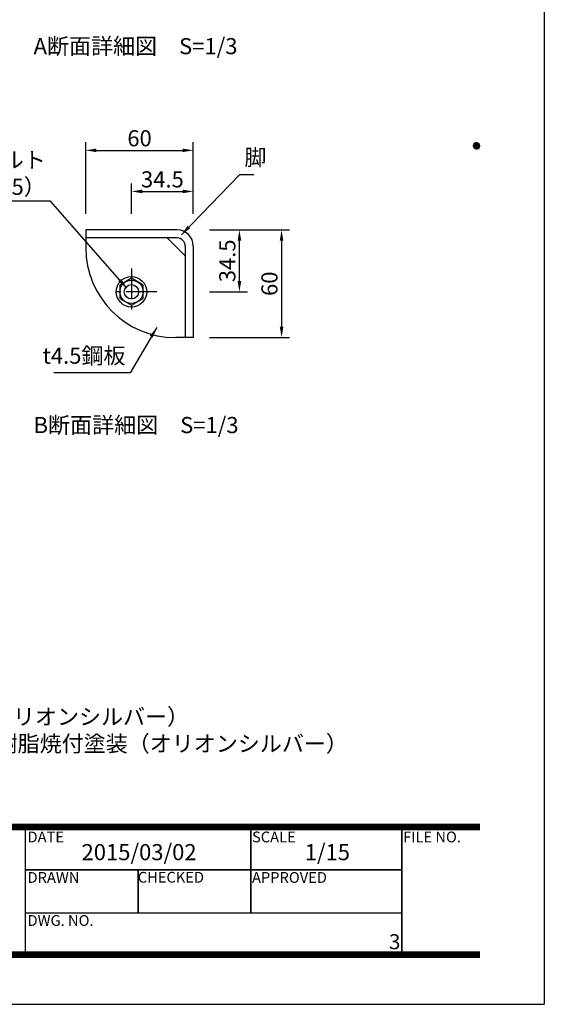
# Model space of a CAD drawing. Extents: x -6300 to 0, y 0 to 4455.
# Drawn here: x -1463 to 0, y 0 to 2745 of the extents above; entities that cross this region are included whole.
import ezdxf
from ezdxf.enums import TextEntityAlignment as Align

# ---------------------------------------------------------------- set-up
doc = ezdxf.new("R2010")
doc.units = 0
doc.header["$LTSCALE"] = 4.5
doc.linetypes.add('CENTER2', pattern=[28.575000000000003, 19.05, -3.175, 3.175, -3.175])
doc.layers.get('0').update_dxf_attribs({"linetype": 'CONTINUOUS'})
doc.layers.get('DEFPOINTS').update_dxf_attribs({"linetype": 'CONTINUOUS'})
for name, color, linetype in [('P001', 131, 'CONTINUOUS'), ('P920', 125, 'CONTINUOUS'), ('P_1CENTER', 2, 'CENTER2'), ('P_2DIM', 6, 'CONTINUOUS'), ('P_3TEXT', 60, 'CONTINUOUS'), ('P_5DRAWFRAME', 104, 'CONTINUOUS')]:
    doc.layers.add(name, color=color, linetype=linetype)
doc.styles.add('BIGFONT', font='simplex.shx', dxfattribs={"bigfont": 'bigfont.shx'})
doc.dimstyles.new('DIMBIGFONT$0', dxfattribs={"dimtxt": 3, "dimasz": 2, "dimexe": 1.5, "dimexo": 3, "dimgap": 0.75, "dimtad": 1, "dimdec": 1, "dimdsep": 46, "dimtxsty": 'BIGFONT', "dimblk2": 'DOT', "dimcen": 0, "dimclrt": 230, "dimadec": 0, "dimazin": 0, "dimtfac": 0.6, "dimtdec": 1, "dimtofl": 0, "dimtmove": 2, "dimatfit": 3, "dimldrblk": 'DOT', "dimfxl": 1, "dimtvp": 1, "dimtolj": 1, "dimarcsym": 0})
doc.dimstyles.new('DIMBIGFONT$7', dxfattribs={"dimtxt": 3, "dimasz": 2, "dimexe": 1.5, "dimexo": 3, "dimgap": 0.75, "dimtad": 1, "dimdec": 1, "dimdsep": 46, "dimtxsty": 'BIGFONT', "dimsah": 1, "dimcen": 0, "dimclrt": 230, "dimadec": 0, "dimazin": 0, "dimtfac": 0.6, "dimtdec": 1, "dimtofl": 0, "dimtmove": 0, "dimatfit": 3, "dimfxl": 1, "dimtvp": 1, "dimtolj": 1, "dimarcsym": 0})

# ---------------------------------------------------------------- blocks, each defined once
blk = doc.blocks.new('DFP3')
at = {"color": 0}
for p, q in [((406.8000003838565, 159.5499981125803), (407.4000003838564, 160.1499981125802)), ((406.8000003838565, 159.5499981125803), (407.4000003838564, 158.9499981125804)), ((406.8037483838564, 159.4830361125804), (407.4669623838563, 160.1462501125801)), ((406.8037483838564, 159.6169601125802), (407.4669623838563, 158.9537461125805)), ((406.8047663838565, 159.6254751125802), (407.3245233838566, 160.1452321125802)), ((406.8047663838565, 159.4745211125804), (407.3245233838566, 158.9547641125804)), ((406.8137423838564, 159.4223191125801), (407.5276793838564, 160.1362561125801)), ((406.8137423838564, 159.6776771125805), (407.5276793838564, 158.9637401125805)), ((406.8229563838563, 159.7143751125804), (407.2356233838564, 160.1270421125804)), ((406.8229563838563, 159.3856211125803), (407.2356233838564, 158.9729541125802)), ((406.8287213838564, 159.3665871125803), (407.5834113838564, 160.1212771125801)), ((406.8287213838564, 159.7334091125803), (407.5834113838564, 158.9787191125805)), ((406.8479083838565, 159.3150631125804), (407.6349353838564, 160.1020901125802)), ((406.8479083838565, 159.7849331125803), (407.6349353838564, 158.9979061125804)), ((406.8708013838564, 159.2672461125802), (407.6827523838565, 160.0791971125804)), ((406.8708013838564, 159.8327501125804), (407.6827523838565, 159.0207991125802)), ((406.8710103838564, 159.8331401125805), (407.1168583838564, 160.0789881125801)), ((406.8710103838564, 159.2668561125801), (407.1168583838564, 159.0210081125805)), ((406.8970673838564, 159.2228011125802), (407.7271973838565, 160.0529311125805)), ((406.8970673838564, 159.8771951125804), (407.7271973838565, 159.0470651125801)), ((406.9264863838564, 159.1815091125804), (407.7684893838564, 160.0235121125801)), ((406.9264863838564, 159.9184871125803), (407.7684893838564, 159.0764841125805)), ((406.9589263838566, 159.1432381125805), (407.8067603838565, 159.9910721125802)), ((406.9589263838566, 159.9567581125802), (407.8067603838565, 159.1089241125805)), ((406.9943243838566, 159.9920701125801), (407.8420723838565, 159.1443221125805)), ((406.9943243838566, 159.1079261125805), (407.8420723838565, 159.9556741125802)), ((407.0326833838565, 160.0244221125803), (407.8744243838564, 159.1826811125801)), ((407.0326833838565, 159.0755741125803), (407.8744243838564, 159.9173151125805)), ((407.0740653838564, 160.0537501125804), (407.9037523838565, 159.2240631125805)), ((407.0740653838564, 159.0462461125802), (407.9037523838565, 159.8759331125802)), ((407.1186063838563, 160.0799201125805), (407.9299223838564, 159.2686041125802)), ((407.1186063838563, 159.0200761125801), (407.9299223838564, 159.8313921125804)), ((407.1665273838564, 160.1027101125805), (407.9527123838566, 159.3165251125805)), ((407.1665273838564, 158.9972861125802), (407.9527123838566, 159.7834711125801)), ((407.2181663838564, 160.1217821125805), (407.9717843838564, 159.3681641125803)), ((407.2181663838564, 158.9782141125801), (407.9717843838564, 159.7318321125803)), ((407.2740323838564, 160.1366261125803), (407.9866283838564, 159.4240301125805)), ((407.2740323838564, 158.9633701125803), (407.9866283838564, 159.6759661125801)), ((407.3349123838564, 160.1464571125802), (407.9964593838563, 159.4849101125805)), ((407.3349123838564, 158.9535391125804), (407.9964593838563, 159.6150861125801)), ((407.4020853838565, 160.1499941125802), (407.9999963838563, 159.5520831125804)), ((407.4020853838565, 158.9500021125804), (407.9999963838563, 159.5479131125802)), ((407.4778663838565, 160.1449241125805), (407.9949263838564, 159.6278641125804)), ((407.4778663838565, 158.9550721125801), (407.9949263838564, 159.4721321125802)), ((407.5672993838564, 160.1262021125803), (407.9762043838564, 159.7172971125805)), ((407.5672993838564, 158.9737941125804), (407.9762043838564, 159.3826991125801)), ((407.6876743838566, 160.0765371125803), (407.9265393838564, 159.8376721125805)), ((407.6876743838566, 159.0234591125804), (407.9265393838564, 159.2623241125802)), ((21.5, 33.5), (408, 33.5)), ((21.5, 33.44999999999982), (408, 33.44999999999982)), ((21.5, 33.40000000000009), (408, 33.40000000000009)), ((21.5, 33.34999999999991), (408, 33.34999999999991)), ((21.5, 33.30000000000018), (408, 33.30000000000018)), ((21.5, 33.25), (408, 33.25)), ((21.5, 33.19999999999982), (408, 33.19999999999982)), ((21.5, 33.15000000000009), (408, 33.15000000000009)), ((21.5, 33.09999999999991), (408, 33.09999999999991)), ((21.5, 33.05000000000018), (408, 33.05000000000018)), ((21.5, 33), (408, 33)), ((21.5, 32.94999999999982), (408, 32.94999999999982)), ((323.4749999999999, 33), (323.4749999999999, 9)), ((323.5250000000001, 33), (323.5250000000001, 9)), ((365.4749999999999, 17), (365.4749999999999, 33)), ((365.5250000000001, 17), (365.5250000000001, 33)), ((393.4749999999999, 33), (393.4749999999999, 9)), ((393.5250000000001, 33), (393.5250000000001, 9)), ((21.5, 32.90000000000009), (408, 32.90000000000009)), ((21.5, 32.84999999999991), (408, 32.84999999999991)), ((21.5, 32.80000000000018), (408, 32.80000000000018)), ((21.5, 32.75), (408, 32.75)), ((21.5, 32.69999999999982), (408, 32.69999999999982)), ((21.5, 32.65000000000009), (408, 32.65000000000009)), ((21.5, 32.59999999999991), (408, 32.59999999999991)), ((21.5, 32.55000000000018), (408, 32.55000000000018)), ((21.5, 32.5), (408, 32.5)), ((323.5, 25.02500000000009), (393.5, 25.02500000000009)), ((323.5, 24.97499999999991), (393.5, 24.97499999999991)), ((344.4749999999999, 25), (344.4749999999999, 17)), ((344.5250000000001, 25), (344.5250000000001, 17)), ((323.5, 17.02500000000009), (393.5, 17.02500000000009)), ((323.5, 16.97499999999991), (393.5, 16.97499999999991)), ((21.5, 9.75), (408, 9.75)), ((21.5, 9.699999999999818), (408, 9.699999999999818)), ((21.5, 9.650000000000091), (408, 9.650000000000091)), ((21.5, 9.599999999999909), (408, 9.599999999999909)), ((21.5, 9.550000000000182), (408, 9.550000000000182)), ((21.5, 9.5), (408, 9.5)), ((21.5, 9.449999999999818), (408, 9.449999999999818)), ((21.5, 9.400000000000091), (408, 9.400000000000091)), ((21.5, 9.349999999999909), (408, 9.349999999999909)), ((21.5, 9.300000000000182), (408, 9.300000000000182)), ((21.5, 9.25), (408, 9.25)), ((21.5, 9.199999999999818), (408, 9.199999999999818)), ((21.5, 9.150000000000091), (408, 9.150000000000091)), ((21.5, 9.099999999999909), (408, 9.099999999999909)), ((21.5, 9.050000000000182), (408, 9.050000000000182)), ((21.5, 9), (408, 9)), ((21.5, 8.949999999999818), (408, 8.949999999999818)), ((21.5, 8.900000000000091), (408, 8.900000000000091)), ((21.5, 8.849999999999909), (408, 8.849999999999909)), ((21.5, 8.800000000000182), (408, 8.800000000000182)), ((21.5, 8.75), (408, 8.75))]:
    blk.add_line(p, q, dxfattribs=at)
at = {"layer": 'DEFPOINTS', "color": 0}
for p in [(420, 297), (0, 0)]:
    blk.add_line(p, (420, 0), dxfattribs=at)
at = {"color": 0, "style": 'BIGFONT'}
for s, height, p in [('DATE', 2, (323.943481, 30.1)), ('SCALE', 2, (365.671509, 30.1)), ('FILE NO.', 2, (393.743011, 30.1)), ('DRAWN', 2, (323.943481, 22.57499999999991)), ('CHECKED', 2, (344.4281310000001, 22.61124400000017)), ('APPROVED', 2, (365.671509, 22.57499999999991)), ('DWG. NO.', 2, (323.943481, 14.57499999999991)), ('3', 2.8, (391.1356686741034, 10.23410826057125))]:
    blk.add_text(s, height=height, dxfattribs=at).set_placement(p)
at = {"color": 83, "ltscale": 0.5, "style": 'BIGFONT', "flags": 8}
for tag, p in [('REV04', (26.47495122985561, 27.61385740103822)), ('REV03', (26.47495122985561, 21.70454253201979)), ('REV02', (26.47495122985561, 15.57545657700518)), ('REV01', (26.47495122985561, 10.32545657700518))]:
    blk.add_attdef(tag, text='', height=2, dxfattribs=at).set_placement(p, align=Align.BOTTOM_LEFT)
for tag, p in [('REVD4', (80.97889358425684, 27.61385740103822)), ('R4D', (92.67184913363053, 27.61385740103822)), ('R4C', (101.7968241336305, 27.61385740103822)), ('R4A', (110.9218241336305, 27.61385740103822)), ('REVD3', (80.97889358425684, 21.70454253201979)), ('R3D', (92.67184913363053, 21.70454253201979)), ('R3C', (101.7968241336305, 21.70454253201979)), ('R3A', (110.9218241336305, 21.70454253201979)), ('REVD2', (80.97889358425684, 15.57545657700518)), ('R2D', (92.67184913363053, 15.57545657700518)), ('R2C', (101.7968241336305, 15.57545657700518)), ('R2A', (110.9218241336305, 15.57545657700518)), ('REVD1', (80.97889358425684, 10.32545657700518)), ('R1D', (92.67184913363053, 10.32545657700518)), ('R1C', (101.7968241336305, 10.32545657700518)), ('R1A', (110.9218241336305, 10.32545657700518))]:
    blk.add_attdef(tag, text='', height=2, dxfattribs=at).set_placement(p, align=Align.BOTTOM_CENTER)
at = {"color": 83, "style": 'BIGFONT'}
for tag, height, p in [('PROJECT1', 4, (283.3767781158953, 25.59552576656833)), ('DATE', 3, (344.6767368508332, 25.84170330022686)), ('SCALE', 3, (379.6767368508332, 25.84170330022687)), ('PROJECT2', 4, (284.2017368508333, 17.84170330022687)), ('PROJECT3', 4, (284.2017368508333, 10.56670330022678)), ('DWGNO', 3, (358.6767368508332, 10.56670330022678))]:
    blk.add_attdef(tag, text='', height=height, dxfattribs=at).set_placement(p, align=Align.BOTTOM_CENTER)
blk = doc.blocks.new('ACADutil4221318-3557')
at = {"layer": 'P920'}
blk.add_lwpolyline([(-6.5, 3.75277674973222), (-6.5, -3.752776749732675), (0, -7.50555349946535), (6.500000000000455, -3.752776749732675), (6.5, 3.75277674973222), (4.547e-13, 7.505553499464895)], close=True, dxfattribs=at)
for radius in [8.5, 6.5, 4]:
    blk.add_circle((0, 0), radius, dxfattribs=at)
blk = doc.blocks.new('*D20')
at = {"layer": 'DEFPOINTS', "color": 0}
for p in [(-978.5781405065497, 2380.673997037335), (-1278.57814050655, 2158.845510650678), (-978.5781405065497, 2158.845510650678)]:
    blk.add_point(p, dxfattribs=at)
at = {"layer": 'P_2DIM', "color": 0, "lineweight": -2}
for p, q in [((-1278.57814050655, 2203.845510650678), (-1278.57814050655, 2403.173997037335)), ((-978.5781405065497, 2203.845510650678), (-978.5781405065497, 2403.173997037335)), ((-1248.57814050655, 2380.673997037335), (-1008.57814050655, 2380.673997037335))]:
    blk.add_line(p, q, dxfattribs=at)
at = {"layer": 'P_2DIM', "color": 0}
for points in [[(-1248.57814050655, 2385.673997037335), (-1248.57814050655, 2375.673997037335), (-1278.57814050655, 2380.673997037335)], [(-1008.57814050655, 2385.673997037335), (-1008.57814050655, 2375.673997037335), (-978.5781405065497, 2380.673997037335)]]:
    blk.add_solid(points, dxfattribs=at)
at = {"layer": 'P_2DIM', "color": 230, "insert": (-1128.57814050655, 2414.423997037335), "char_height": 45, "attachment_point": 5, "style": 'BIGFONT'}
blk.add_mtext('\\A1;60', dxfattribs=at)
blk = doc.blocks.new('_DOT')
at = {"color": 0, "linetype": 'ByBlock'}
blk.add_line((-0.5, 0), (-1, 0), dxfattribs=at)
at = {"color": 0, "linetype": 'ByBlock', "const_width": 0.5}
blk.add_lwpolyline([(-0.25, 0, 1), (0.25, 0, 1)], format="xyb", close=True, dxfattribs=at)
blk = doc.blocks.new('*D21')
at = {"layer": 'DEFPOINTS', "color": 0}
for p in [(-978.5781405065497, 2158.845510650678), (-978.5781405065497, 1858.845510650678), (-732.561155651101, 1858.845510650678)]:
    blk.add_point(p, dxfattribs=at)
at = {"layer": 'P_2DIM', "color": 0, "lineweight": -2}
for p, q in [((-933.5781405065497, 2158.845510650678), (-710.061155651101, 2158.845510650678)), ((-732.561155651101, 2128.845510650678), (-732.561155651101, 1888.845510650678)), ((-933.5781405065497, 1858.845510650678), (-710.061155651101, 1858.845510650678))]:
    blk.add_line(p, q, dxfattribs=at)
at = {"layer": 'P_2DIM', "color": 0}
for points in [[(-737.561155651101, 2128.845510650678), (-727.561155651101, 2128.845510650678), (-732.561155651101, 2158.845510650678)], [(-737.561155651101, 1888.845510650678), (-727.561155651101, 1888.845510650678), (-732.561155651101, 1858.845510650678)]]:
    blk.add_solid(points, dxfattribs=at)
at = {"layer": 'P_2DIM', "color": 230, "insert": (-766.3111556511013, 2008.845510650678), "char_height": 45, "attachment_point": 5, "rotation": 90, "style": 'BIGFONT'}
blk.add_mtext('\\A1;60', dxfattribs=at)
blk = doc.blocks.new('*D22')
at = {"layer": 'DEFPOINTS', "color": 0}
for p in [(-978.5781405065497, 2266.150977042013), (-1151.07814050655, 2158.845510650678), (-978.5781405065497, 2158.845510650678)]:
    blk.add_point(p, dxfattribs=at)
at = {"layer": 'P_2DIM', "color": 0, "lineweight": -2}
for p, q in [((-1151.07814050655, 2203.845510650678), (-1151.07814050655, 2288.650977042013)), ((-978.5781405065497, 2203.845510650678), (-978.5781405065497, 2288.650977042013)), ((-1121.07814050655, 2266.150977042013), (-1008.57814050655, 2266.150977042013))]:
    blk.add_line(p, q, dxfattribs=at)
at = {"layer": 'P_2DIM', "color": 0}
for points in [[(-1121.07814050655, 2271.150977042013), (-1121.07814050655, 2261.150977042013), (-1151.07814050655, 2266.150977042013)], [(-1008.57814050655, 2271.150977042013), (-1008.57814050655, 2261.150977042013), (-978.5781405065497, 2266.150977042013)]]:
    blk.add_solid(points, dxfattribs=at)
at = {"layer": 'P_2DIM', "color": 230, "insert": (-1064.82814050655, 2299.900977042013), "char_height": 45, "attachment_point": 5, "style": 'BIGFONT'}
blk.add_mtext('\\A1;34.5', dxfattribs=at)
blk = doc.blocks.new('*D23')
at = {"layer": 'DEFPOINTS', "color": 0}
for p in [(-978.5781405065497, 2158.845510650678), (-850.0919700871325, 2158.845510650678), (-978.5781405065497, 1986.345510650677)]:
    blk.add_point(p, dxfattribs=at)
at = {"layer": 'P_2DIM', "color": 0, "lineweight": -2}
for p, q in [((-933.5781405065497, 2158.845510650678), (-827.5919700871325, 2158.845510650678)), ((-850.0919700871325, 2016.345510650677), (-850.0919700871325, 2128.845510650678)), ((-933.5781405065497, 1986.345510650677), (-827.5919700871325, 1986.345510650677))]:
    blk.add_line(p, q, dxfattribs=at)
at = {"layer": 'P_2DIM', "color": 0}
for points in [[(-855.0919700871325, 2128.845510650678), (-845.0919700871325, 2128.845510650678), (-850.0919700871325, 2158.845510650678)], [(-855.0919700871325, 2016.345510650677), (-845.0919700871325, 2016.345510650677), (-850.0919700871325, 1986.345510650677)]]:
    blk.add_solid(points, dxfattribs=at)
at = {"layer": 'P_2DIM', "color": 230, "insert": (-883.8419700871328, 2072.595510650677), "char_height": 45, "attachment_point": 5, "rotation": 90, "style": 'BIGFONT'}
blk.add_mtext('\\A1;34.5', dxfattribs=at)

msp = doc.modelspace()

# ---------------------------------------------------------------- linework, layer by layer
at = {"layer": 'P001'}
for p, q in [((-1023.57814050655, 2158.845510650678), (-1278.57814050655, 2158.845510650678)), ((-1278.57814050655, 2158.845510650678), (-1278.57814050655, 2108.845510650678)), ((-1023.57814050655, 2136.345510650678), (-1278.57814050655, 2136.345510650678)), ((-1001.07814050655, 2086.345510650678), (-1051.07814050655, 2136.345510650678)), ((-1001.07814050655, 2113.845510650678), (-1001.07814050655, 1858.845510650678)), ((-978.5781405065497, 2113.845510650678), (-978.5781405065497, 1858.845510650678)), ((-978.5781405065497, 1858.845510650678), (-1028.57814050655, 1858.845510650678))]:
    msp.add_line(p, q, dxfattribs=at)
for centre, radius, start, end in [((-1023.57814050655, 2113.845510650678), 45, 0, 90), ((-1023.57814050655, 2113.845510650678), 22.5, 0, 90), ((-1028.57814050655, 2108.845510650677), 250, 180, 270)]:
    msp.add_arc(centre, radius, start, end, dxfattribs=at)
at = {"layer": 'P_1CENTER', "linetype": 'CENTER2'}
for p, q in [((-1151.07814050655, 2051.222192052361), (-1151.07814050655, 1923.160923849815)), ((-1080.488742817968, 1986.345510650678), (-1199.167503345014, 1986.345510650678))]:
    msp.add_line(p, q, dxfattribs=at)

# ---------------------------------------------------------------- block references
at = {"layer": 'P920', "xscale": 5, "yscale": 5, "zscale": 5}
msp.add_blockref('ACADutil4221318-3557', (-1151.07814050655, 1986.345510650678), dxfattribs=at)
at = {"layer": 'P_5DRAWFRAME'}
ref = msp.add_blockref('DFP3', (-6300, 0), dxfattribs=dict(at, xscale=15, yscale=15, zscale=15))
ref.add_attrib('DATE', '2015/03/02', dxfattribs={"layer": '0', "color": 83, "height": 45, "style": 'BIGFONT'}).set_placement((-1129.848947237502, 387.6255495034029), align=Align.BOTTOM_CENTER)
ref.add_attrib('SCALE', '1/15', dxfattribs={"layer": '0', "color": 83, "height": 45, "style": 'BIGFONT'}).set_placement((-604.8489472375022, 387.6255495034029), align=Align.BOTTOM_CENTER)

# ---------------------------------------------------------------- texts
at = {"layer": 'P_2DIM', "color": 230, "char_height": 45, "style": 'BIGFONT'}
for s, insert, attachment_point in [('脚', (-836.0143966433659, 2324.54684323759), 7), ('M8アンカーボルト\\P（KB865）', (-1389.911209800817, 2310.649225633268), 6), ('t4.5鋼板', (-1167.759083905619, 1771.705880960903), 9)]:
    msp.add_mtext(s, dxfattribs=dict(at, insert=insert, attachment_point=attachment_point))
at = {"layer": 'P_3TEXT', "char_height": 45, "attachment_point": 1, "style": 'BIGFONT'}
for s, insert, width in [('A断面詳細図\u3000S=1/3', (-1423.955408354713, 2693.663549481133), 633.339597332747), ('B断面詳細図\u3000S=1/3', (-1423.955408354713, 1637.348674690886), 633.339597), ('上台：REKWOOD2（チャコール）\\P座受：44xt4.5、38×t3.0平鋼\u3000\\P\u3000\u3000\u3000カチオン電着塗装 合成樹脂焼付塗装（オリオンシルバー）\\P脚  ：t4.5鋼板\u3000カチオン電着塗装 合成樹脂焼付塗装（オリオンシルバー）\\P質量：42kg', (-2600.327962625532, 974.2318768112564), 2375.089769)]:
    msp.add_mtext(s, dxfattribs=dict(at, insert=insert, width=width))

# ---------------------------------------------------------------- dimensions: what is measured, and where the dimension line sits
at = {"layer": 'P_2DIM'}
for base, p1, picture, middle in [((-978.5781405065497, 2380.673997037335), (-1278.57814050655, 2158.845510650678), '*D20', (-1128.57814050655, 2414.423997037335)), ((-978.5781405065497, 2266.150977042013), (-1151.07814050655, 2158.845510650678), '*D22', (-1064.82814050655, 2299.900977042013))]:
    dim = msp.add_linear_dim(base=base, p1=p1, p2=(-978.5781405065497, 2158.845510650678), dimstyle='DIMBIGFONT$0', override={"dimscale": 15, "dimlfac": 0.2}, dxfattribs=at)
    dim.commit()
    dim.dimension.update_dxf_attribs({"geometry": picture, "text_midpoint": middle})
for base, p1, p2, picture, middle in [((-732.561155651101, 1858.845510650678), (-978.5781405065497, 2158.845510650678), (-978.5781405065497, 1858.845510650678), '*D21', (-766.3111556511013, 2008.845510650678)), ((-850.0919700871325, 2158.845510650678), (-978.5781405065497, 1986.345510650677), (-978.5781405065497, 2158.845510650678), '*D23', (-883.8419700871328, 2072.595510650677))]:
    dim = msp.add_linear_dim(base=base, p1=p1, p2=p2, angle=90, dimstyle='DIMBIGFONT$0', override={"dimscale": 15, "dimlfac": 0.2}, dxfattribs=at)
    dim.commit()
    dim.dimension.update_dxf_attribs({"geometry": picture, "text_midpoint": middle})

# ---------------------------------------------------------------- leaders
at = {"layer": 'P_2DIM', "annotation_type": 0, "has_hookline": 1}
for points, hookline_direction, text_width in [([(-1011.862980029264, 2145.100131445059), (-849.2643966433659, 2313.29684323759), (-847.2643966433659, 2313.29684323759)], 0, 25.71428571428571), ([(-1163.970522052272, 1996.700592629437), (-1376.661209800817, 2239.399225633268), (-1378.661209800817, 2239.399225633268)], 1, 349.2857142857142), ([(-1080.53551750555, 1887.001663242535), (-1154.509083905619, 1760.455880960903), (-1156.509083905619, 1760.455880960903)], 1, 199.2857142857143)]:
    msp.add_leader(points, dimstyle='DIMBIGFONT$7', override={"dimscale": 15}, dxfattribs=dict(at, hookline_direction=hookline_direction, text_width=text_width))

doc.saveas('drawing.dxf')
